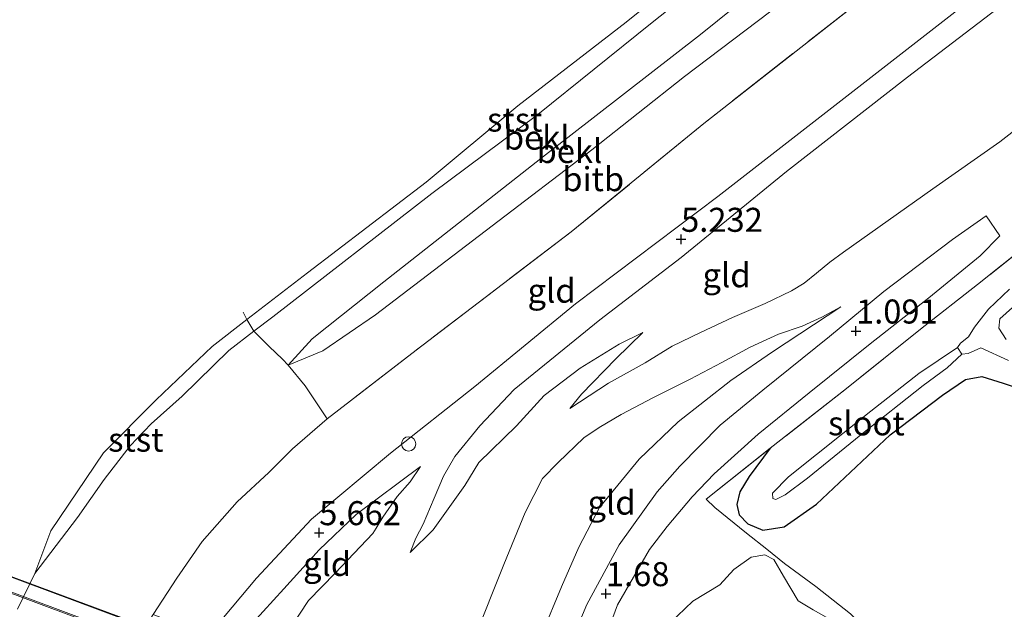
# Model space of a CAD drawing. Units: metres. Extents: x 72407 to 80000, y 393750 to 400002.
# Drawn here: x 74989 to 75091, y 394828 to 394890 of the extents above; entities that cross this region are included whole.
import ezdxf
from ezdxf.enums import TextEntityAlignment as Align

# ---------------------------------------------------------------- set-up
doc = ezdxf.new("R2010")
doc.units = ezdxf.units.M
doc.linetypes.add('IE-TERREINAFSCHEIDING', pattern=[10, 8, -2])
doc.layers.get('0').update_dxf_attribs({"lineweight": 25})
for name, color, linetype, lineweight in [('B-ME-AL-OVERIG-S-B1', 7, 'Continuous', 18), ('B-ME-BV-GELEIDECONSTRUCTIE-GELEIDERAIL-L-B2', 213, 'BV-GELEIDERAIL', 18), ('B-ME-GW-HOOGTEPUNT-S-B1', 10, 'Continuous', 25), ('B-ME-GW-INSTEEKWATERGANG-L-B1', 10, 'Continuous', 25), ('B-ME-GW-KRUINLIJN-L-B1', 93, 'Continuous', 18), ('B-ME-GW-TEENLIJN-L-B1', 93, 'Continuous', 18), ('B-ME-IE-GRASLAND-GV-B6', 93, 'Continuous', 18), ('B-ME-IE-GRONDWERKLIJN-GROND_INGERICHT-GV-B6', 253, 'Continuous', 18), ('B-ME-IE-TERREINAFSCHEIDING-RASTERHEKWERK-L-B1', 8, 'IE-TERREINAFSCHEIDING', 18), ('B-ME-KW-BRUG-GV-B7', 173, 'Continuous', 18), ('B-ME-KW-LEUNING-L-B2', 8, 'Continuous', 18), ('B-ME-OB-BEKLEDING-GV-B6', 253, 'Continuous', 18), ('B-ME-OB-WATERLIJN-L-B1', 133, 'OB-WATERLIJN', 18), ('B-ME-OG-WATER-GV-B6', 153, 'Continuous', 18), ('B-ME-VH-VERH_SOORT-BITUMEN-GV-B6', 8, 'IE-TERREINAFSCHEIDING-NATUURLIJK-HOUTWAL', 18), ('B-ME-VH-VERH_SOORT-BITUMEN-GV-B7', 8, 'IE-TERREINAFSCHEIDING-NATUURLIJK-HOUTWAL', 18)]:
    doc.layers.add(name, color=color, linetype=linetype, lineweight=lineweight)
doc.styles.add('NLCS-ISO', font='NLCS-ISO.TTF')
doc.linetypes.add('BV-GELEIDERAIL', pattern='A,10,-3,[108,NLCS.SHX,S=1,R=0,X=0,Y=0],-3', length=16)
doc.linetypes.add('IE-TERREINAFSCHEIDING-NATUURLIJK-HOUTWAL', pattern='A,7,-1.5,[67,NLCS.SHX,S=0.75,R=45,X=0,Y=0],-1.5,7,-1.5,[70,NLCS.SHX,S=0.75,R=0,X=0,Y=0],-1.5', length=20)
doc.linetypes.add('OB-WATERLIJN', pattern='A,10,[32,NLCS.SHX,S=2,R=0,X=0,Y=0],-12', length=22)

# ---------------------------------------------------------------- blocks, each defined once
blk = doc.blocks.new('dtb')
blk.add_circle((0, 0), 0.75)
blk = doc.blocks.new('hoogtepunt')
for p, q in [((-0.5, 0), (0.5, 0)), ((0, 0.5), (0, -0.5))]:
    blk.add_line(p, q)

msp = doc.modelspace()

# ---------------------------------------------------------------- linework, layer by layer
at = {"layer": 'B-ME-BV-GELEIDECONSTRUCTIE-GELEIDERAIL-L-B2'}
msp.add_polyline3d([(74842.59, 394884.013, 12.341), (74865.056, 394875.65, 12.364), (74882.005, 394869.406, 12.413), (74900.683, 394862.497, 12.379), (74924.774, 394853.58, 12.36), (74947.674, 394845.071, 12.345), (74964.526, 394838.804, 12.341), (74977.698, 394833.971, 12.276), (74994.538, 394827.705, 12.17), (75013.289, 394820.723, 12.075), (75021.238, 394817.857, 12.033), (75030.903, 394814.804, 11.991), (75043.629, 394810.905, 11.866), (75053.166, 394808.025, 11.725), (75065.839, 394804.109, 11.713), (75077.44, 394800.483, 11.546), (75085.552, 394797.988, 11.516), (75087.797, 394797.295, 11.52)], dxfattribs=at)
at = {"layer": 'B-ME-GW-INSTEEKWATERGANG-L-B1'}
msp.add_polyline3d([(75067.046, 394845.25, 1.488), (75064.859, 394842.307, 1.457), (75063.875, 394840.729, 1.457), (75063.571, 394839.393, 1.461), (75063.82, 394838.317, 1.537), (75064.693, 394837.371, 1.548), (75066.265, 394836.726, 1.526), (75068.478, 394837.058, 1.488), (75071.853, 394839.424, 1.237), (75079.517, 394846.646, 0.712), (75084.97, 394850.785, 0.469), (75087.395, 394852.394, 0.503), (75089.091, 394852.716, 0.431), (75091.297, 394852.02, 0.381), (75097.05, 394850.072, 0.442)], dxfattribs=at)
at = {"layer": 'B-ME-GW-KRUINLIJN-L-B1'}
for points in [[(75016.813, 394853.903, 1.651), (75019.33, 394856.642, 1.548), (75026.802, 394862.558, 1.522), (75043.639, 394875.797, 1.457), (75059.771, 394888.312, 1.484), (75072.683, 394898.7, 1.547)], [(74981.84, 394742.243, 5.551), (74983.547, 394748.215, 5.506), (74984.091, 394752.944, 5.506), (74984.333, 394756.083, 5.586), (74985.754, 394763.678, 5.719), (74987.606, 394772.146, 5.791), (74990.148, 394781.417, 5.779), (74993.839, 394792.047, 5.84), (74996.002, 394797.764, 5.833), (74998.383, 394805.231, 5.885), (75002.839, 394814.896, 5.912), (75005.771, 394820.74, 5.932), (75008.439, 394825.695, 5.827), (75013.532, 394831.749, 5.696), (75019.266, 394837.862, 5.707), (75027.48, 394844.732, 5.627), (75036.269, 394851.686, 5.346), (75046.764, 394860.27, 5.126), (75061.572, 394871.447, 5.084), (75088.129, 394892.124, 5.182)], [(75090.719, 394891.022, 5.171), (75081.327, 394883.868, 5.141), (75068.721, 394874.037, 5.122), (75057.758, 394865.11, 5.137), (75049.294, 394858.613, 5.118), (75040.38, 394851.382, 5.179), (75036.778, 394847.597, 5.285), (75034.187, 394844.383, 5.384), (75033.012, 394842.341, 5.293), (75032.038, 394840.041, 5.088), (75030.867, 394837.358, 4.92), (75030.116, 394835.899, 4.707), (75029.54, 394834.408, 4.54)], [(75074.396, 394859.953, 1.111), (75072.419, 394858.897, 1.168), (75070.351, 394857.96, 1.347), (75067.896, 394857.138, 1.575), (75064.957, 394855.754, 1.989), (75061.987, 394854.179, 2.313), (75058.707, 394852.457, 2.712), (75054.884, 394850.516, 3.149), (75051.519, 394848.778, 3.483), (75049.235, 394847.4, 3.818), (75047.629, 394846.319, 3.867), (75044.934, 394843.764, 4.012), (75043.325, 394842.099, 3.947), (75041.517, 394838.575, 4.023), (75039.27, 394833.156, 4.107), (75036.213, 394825.435, 4.179), (75034.04, 394819.88, 4.202), (75032.816, 394816.626, 4.246)], [(75053.753, 394857.28, 4.027), (75050.968, 394854.568, 4.027), (75047.363, 394850.88, 4.099), (75046.158, 394849.391, 4.095)], [(75030.593, 394843.367, 5.472), (75023.905, 394838.368, 5.605), (75020.056, 394834.696, 5.612), (75016.379, 394830.629, 5.62), (75010.985, 394824.728, 5.932), (75008.578, 394820.287, 5.935), (75005.199, 394813.786, 5.942), (75001.065, 394804.375, 5.926), (74997.812, 394795.256, 5.802), (74994.305, 394784.745, 5.745), (74990.475, 394771.752, 5.707), (74988.544, 394762.14, 5.635), (74987.785, 394757.048, 5.529), (74987.211, 394752.328, 5.373), (74986.632, 394747.34, 5.338), (74985.188, 394741.735, 5.319), (74979.891, 394727.882, 5.407), (74973.69, 394711.777, 5.589), (74966.822, 394694.213, 5.635), (74960.281, 394675.616, 5.715), (74955.24, 394662.477, 5.681), (74948.89, 394645.408, 5.798), (74943.185, 394630.539, 5.802), (74937.051, 394613.911, 5.658)]]:
    msp.add_polyline3d(points, dxfattribs=at)
at = {"layer": 'B-ME-GW-TEENLIJN-L-B1'}
for points in [[(75068.486, 394900.487, 0.111), (75054.551, 394889.419, 0.111), (75042.817, 394879.983, 0.111), (75031.799, 394871.761, 0.111), (75015.215, 394858.931, 0.111), (75013.249, 394857.419, 0.123), (75010.643, 394855.414, 0.111), (75005.763, 394850.675, 0.111), (75002.537, 394847.809, 0.111), (75000.359, 394845.509, 0.032), (74997.66, 394842.002, 0.051), (74994.881, 394838.037, 0.051), (74990.415, 394832.21, 0.043)], [(75075.33, 394897.573, 1.739), (75068.254, 394891.587, 1.754), (75058.105, 394883.936, 1.727), (75048.465, 394876.289, 1.666), (75038.068, 394868.384, 1.628), (75025.928, 394859.125, 1.594), (75020.426, 394855.395, 1.621), (75016.813, 394853.903, 1.651)], [(75046.158, 394849.391, 4.095), (75050.195, 394852.009, 3.624), (75054, 394854.145, 3.194), (75056.819, 394855.873, 2.845), (75059.789, 394857.314, 2.51), (75063.106, 394858.867, 2.13), (75066.522, 394860.318, 1.758), (75069.25, 394861.648, 1.507), (75070.561, 394862.422, 1.347), (75071.87, 394863.46, 1.286), (75073.263, 394864.63, 1.183), (75074.659, 394865.645, 1.119), (75083.99, 394872.246, 1.047), (75090.941, 394877.14, 0.94), (75099.309, 394883.635, 0.99), (75102.222, 394886.125, 1.087)], [(75039.644, 394814.218, 2.16), (75040.52, 394819.407, 1.997), (75043.255, 394825.92, 2.005), (75045.294, 394830.837, 1.963), (75047.109, 394834.968, 1.951), (75049.253, 394839.096, 1.948), (75053.398, 394844.124, 1.803), (75057.449, 394848.015, 1.704), (75062.935, 394852.299, 1.522), (75067.284, 394855.301, 1.366), (75074.396, 394859.953, 1.111)], [(75029.54, 394834.408, 4.54), (75031.927, 394836.778, 4.529), (75035.208, 394841.367, 4.517), (75036.697, 394843.753, 4.525), (75040.618, 394847.588, 4.479), (75043.48, 394850.729, 4.491), (75047.236, 394853.579, 4.392), (75051.286, 394856.1, 4.175), (75053.753, 394857.28, 4.027)], [(75030.593, 394843.367, 5.472), (75029.523, 394841.773, 5.243), (75028.165, 394840.248, 5.084), (75026.686, 394838.077, 4.848), (75025.979, 394836.93, 4.715), (75025.623, 394836.38, 4.715), (75021.716, 394832.261, 4.719), (75018.946, 394829.399, 4.734), (75017.056, 394826.579, 4.734), (75014.661, 394823.228, 5.005)], [(75055.738, 394807.986, 2.176), (75053.443, 394811.923, 2.088), (75052.231, 394815.331, 2.001), (75053.224, 394820.266, 1.989), (75054.105, 394822.839, 1.913), (75056.567, 394827.057, 1.849), (75058.966, 394829.342, 1.841), (75061.772, 394831.027, 1.75), (75063.244, 394832.644, 1.727), (75065.064, 394833.926, 1.735), (75066.477, 394834.175, 1.758), (75067.402, 394833.683, 1.826), (75068.431, 394831.931, 1.887), (75069.942, 394829.38, 1.936), (75071.499, 394828.443, 1.963), (75073.673, 394827.239, 1.97), (75074.933, 394824.059, 1.974), (75074.002, 394820.283, 1.951), (75070.503, 394812.864, 2.054), (75067.245, 394806.468, 2.1)]]:
    msp.add_polyline3d(points, dxfattribs=at)
at = {"layer": 'B-ME-IE-GRASLAND-GV-B6'}
for points in [[(75097.05, 394850.072, 0.442), (75091.297, 394852.02, 0.381), (75089.091, 394852.716, 0.431), (75087.395, 394852.394, 0.503), (75084.97, 394850.785, 0.469), (75079.517, 394846.646, 0.712), (75071.853, 394839.424, 1.237), (75068.478, 394837.058, 1.488), (75066.265, 394836.726, 1.526), (75064.693, 394837.371, 1.548), (75063.82, 394838.317, 1.537), (75063.571, 394839.393, 1.461), (75063.875, 394840.729, 1.457), (75064.859, 394842.307, 1.457), (75067.046, 394845.25, 1.488), (75074.989, 394851.486, 1.187), (75082.686, 394857.636, 0.921), (75088.647, 394862.28, 0.762), (75096.166, 394868.292, 0.575)], [(75091.975, 394861.819, -0.69), (75089.771, 394859.73, -0.69), (75088.32, 394857.851, -0.69), (75087.688, 394856.849, -0.69), (75086.859, 394856.175, -0.69), (75086.561, 394855.728, -0.69), (75082.529, 394853.018, -0.359), (75077.532, 394849.105, -0.078), (75068.951, 394842.263, 0.169), (75067.27, 394840.584, 0.188), (75067.309, 394840.026, 0.188), (75067.625, 394839.912, 0.188), (75068.59, 394840.398, 0.188), (75070.92, 394842.141, 0.134), (75076.49, 394846.636, -0.199), (75082.974, 394851.773, -0.424), (75085.485, 394853.612, -0.591), (75086.997, 394855.037, -0.69), (75087.642, 394855.122, -0.69), (75088.985, 394855.717, -0.69), (75091.856, 394854.399, -0.69)], [(75091.622, 394856.582, -0.69), (75090.854, 394857.764, -0.69), (75090.942, 394858.714, -0.69), (75092.266, 394859.893, -0.69)], [(75075.408, 394828.011, 1.856), (75071.774, 394830.875, 1.78), (75068.533, 394833.254, 1.799), (75066.698, 394834.75, 1.758), (75064.582, 394836.399, 1.689), (75061.261, 394839.08, 1.693), (75060.358, 394839.955, 1.662), (75067.046, 394845.25, 1.488), (75064.859, 394842.307, 1.457), (75063.875, 394840.729, 1.457), (75063.571, 394839.393, 1.461), (75063.82, 394838.317, 1.537), (75064.693, 394837.371, 1.548), (75066.265, 394836.726, 1.526), (75068.478, 394837.058, 1.488), (75071.853, 394839.424, 1.237), (75079.517, 394846.646, 0.712), (75084.97, 394850.785, 0.469), (75087.395, 394852.394, 0.503), (75089.091, 394852.716, 0.431), (75091.297, 394852.02, 0.381), (75097.05, 394850.072, 0.442)], [(75056.567, 394827.057, 1.849), (75058.966, 394829.342, 1.841), (75061.772, 394831.027, 1.75), (75063.244, 394832.644, 1.727), (75065.064, 394833.926, 1.735), (75066.477, 394834.175, 1.758), (75067.402, 394833.683, 1.826), (75068.431, 394831.931, 1.887), (75069.942, 394829.38, 1.936), (75071.499, 394828.443, 1.963)]]:
    msp.add_polyline3d(points, dxfattribs=at)
at = {"layer": 'B-ME-IE-GRONDWERKLIJN-GROND_INGERICHT-GV-B6'}
for points in [[(75080.906, 394895.199, 3.27), (75088.129, 394892.124, 5.182), (75061.572, 394871.447, 5.084), (75046.764, 394860.27, 5.126), (75036.269, 394851.686, 5.346), (75027.48, 394844.732, 5.627), (75019.266, 394837.862, 5.707), (75013.532, 394831.749, 5.696), (75008.439, 394825.695, 5.827), (75002.773, 394827.952, 3.719), (75005.227, 394831.735, 3.472), (75007.877, 394835.542, 3.453), (75011.505, 394839.664, 3.354), (75014.81, 394842.723, 3.278), (75017.262, 394845.198, 3.274), (75020.878, 394848.317, 3.232), (75030.139, 394855.466, 3.251), (75046.296, 394867.759, 3.251), (75060.105, 394879.043, 3.24), (75077.282, 394892.503, 3.251), (75080.906, 394895.199, 3.27)], [(75008.439, 394825.695, 5.827), (75013.532, 394831.749, 5.696), (75019.266, 394837.862, 5.707), (75027.48, 394844.732, 5.627), (75036.269, 394851.686, 5.346), (75046.764, 394860.27, 5.126), (75061.572, 394871.447, 5.084), (75088.129, 394892.124, 5.182)], [(75099.309, 394883.635, 0.99), (75090.941, 394877.14, 0.94), (75083.99, 394872.246, 1.047), (75074.659, 394865.645, 1.119), (75073.263, 394864.63, 1.183), (75071.87, 394863.46, 1.286), (75070.561, 394862.422, 1.347), (75069.25, 394861.648, 1.507), (75066.522, 394860.318, 1.758), (75063.106, 394858.867, 2.13), (75059.789, 394857.314, 2.51), (75056.819, 394855.873, 2.845), (75054, 394854.145, 3.194), (75050.195, 394852.009, 3.624), (75046.158, 394849.391, 4.095), (75047.363, 394850.88, 4.099), (75050.968, 394854.568, 4.027), (75053.753, 394857.28, 4.027), (75051.286, 394856.1, 4.175), (75047.236, 394853.579, 4.392), (75043.48, 394850.729, 4.491), (75040.618, 394847.588, 4.479), (75036.697, 394843.753, 4.525), (75035.208, 394841.367, 4.517), (75031.927, 394836.778, 4.529), (75029.54, 394834.408, 4.54), (75030.116, 394835.899, 4.707), (75030.867, 394837.358, 4.92), (75032.038, 394840.041, 5.088), (75033.012, 394842.341, 5.293), (75034.187, 394844.383, 5.384), (75036.778, 394847.597, 5.285), (75040.38, 394851.382, 5.179), (75049.294, 394858.613, 5.118), (75057.758, 394865.11, 5.137), (75068.721, 394874.037, 5.122), (75081.327, 394883.868, 5.141), (75090.719, 394891.022, 5.171)], [(75090.719, 394891.022, 5.171), (75081.327, 394883.868, 5.141), (75068.721, 394874.037, 5.122), (75057.758, 394865.11, 5.137), (75049.294, 394858.613, 5.118), (75040.38, 394851.382, 5.179), (75036.778, 394847.597, 5.285), (75034.187, 394844.383, 5.384)], [(75034.187, 394844.383, 5.384), (75033.012, 394842.341, 5.293), (75032.038, 394840.041, 5.088), (75030.867, 394837.358, 4.92), (75030.116, 394835.899, 4.707), (75029.54, 394834.408, 4.54), (75031.927, 394836.778, 4.529), (75035.208, 394841.367, 4.517), (75036.697, 394843.753, 4.525), (75040.618, 394847.588, 4.479), (75043.48, 394850.729, 4.491), (75047.236, 394853.579, 4.392), (75051.286, 394856.1, 4.175), (75053.753, 394857.28, 4.027), (75050.968, 394854.568, 4.027), (75047.363, 394850.88, 4.099), (75046.158, 394849.391, 4.095), (75050.195, 394852.009, 3.624), (75054, 394854.145, 3.194), (75056.819, 394855.873, 2.845), (75059.789, 394857.314, 2.51), (75063.106, 394858.867, 2.13), (75066.522, 394860.318, 1.758), (75069.25, 394861.648, 1.507), (75070.561, 394862.422, 1.347), (75071.87, 394863.46, 1.286), (75073.263, 394864.63, 1.183), (75074.659, 394865.645, 1.119), (75083.99, 394872.246, 1.047), (75090.941, 394877.14, 0.94), (75099.309, 394883.635, 0.99)], [(75047.914, 394820.206, 1.853), (75051.114, 394828.948, 1.681), (75054.451, 394834.699, 1.537), (75056.318, 394837.098, 1.51), (75058.898, 394840.184, 1.602), (75061.209, 394842.58, 1.537), (75065.766, 394846.726, 1.412), (75071.1, 394851.03, 1.26), (75077.464, 394856.114, 1.024), (75083.552, 394860.888, 0.815), (75088.905, 394865.282, 0.64), (75090.95, 394867.361, 0.689), (75089.539, 394869.43, 0.689), (75086.04, 394866.968, 0.834), (75078.889, 394861.55, 1.043), (75073.203, 394856.874, 1.176), (75066.258, 394851.287, 1.4), (75061.838, 394847.666, 1.529), (75057.607, 394843.377, 1.609), (75055.269, 394840.732, 1.659), (75051.313, 394835.218, 1.731), (75047.95, 394828.984, 1.765), (75045.569, 394823.374, 1.888)], [(75096.166, 394868.292, 0.575), (75088.647, 394862.28, 0.762), (75082.686, 394857.636, 0.921), (75074.989, 394851.486, 1.187), (75067.046, 394845.25, 1.488), (75060.358, 394839.955, 1.662), (75061.261, 394839.08, 1.693), (75064.582, 394836.399, 1.689), (75066.698, 394834.75, 1.758), (75068.533, 394833.254, 1.799), (75071.774, 394830.875, 1.78), (75075.408, 394828.011, 1.856), (75076.957, 394826.43, 1.948), (75077.05, 394825.812, 1.97), (75076.562, 394823.341, 1.989), (75073.883, 394815.878, 2.058), (75070.033, 394805.172, 2.05), (75061.904, 394781.961, 2.024), (75058.801, 394773.127, 1.989), (75055.418, 394763.545, 1.936), (75052.996, 394756.488, 1.887), (75050.351, 394748.741, 1.457), (75048.027, 394742.396, 1.031)], [(75036.213, 394825.435, 4.179), (75039.27, 394833.156, 4.107), (75041.517, 394838.575, 4.023), (75043.325, 394842.099, 3.947), (75044.934, 394843.764, 4.012), (75047.629, 394846.319, 3.867), (75049.235, 394847.4, 3.818), (75051.519, 394848.778, 3.483), (75054.884, 394850.516, 3.149), (75058.707, 394852.457, 2.712), (75061.987, 394854.179, 2.313), (75064.957, 394855.754, 1.989), (75067.896, 394857.138, 1.575), (75070.351, 394857.96, 1.347), (75072.419, 394858.897, 1.168), (75074.396, 394859.953, 1.111), (75067.284, 394855.301, 1.366), (75062.935, 394852.299, 1.522), (75057.449, 394848.015, 1.704), (75053.398, 394844.124, 1.803), (75049.253, 394839.096, 1.948), (75047.109, 394834.968, 1.951), (75045.294, 394830.837, 1.963), (75043.255, 394825.92, 2.005)], [(75043.255, 394825.92, 2.005), (75045.294, 394830.837, 1.963), (75047.109, 394834.968, 1.951), (75049.253, 394839.096, 1.948), (75053.398, 394844.124, 1.803), (75057.449, 394848.015, 1.704), (75062.935, 394852.299, 1.522), (75067.284, 394855.301, 1.366), (75074.396, 394859.953, 1.111), (75072.419, 394858.897, 1.168), (75070.351, 394857.96, 1.347), (75067.896, 394857.138, 1.575), (75064.957, 394855.754, 1.989), (75061.987, 394854.179, 2.313), (75058.707, 394852.457, 2.712), (75054.884, 394850.516, 3.149), (75051.519, 394848.778, 3.483), (75049.235, 394847.4, 3.818), (75047.629, 394846.319, 3.867), (75044.934, 394843.764, 4.012), (75043.325, 394842.099, 3.947), (75041.517, 394838.575, 4.023), (75039.27, 394833.156, 4.107), (75036.213, 394825.435, 4.179)], [(75010.985, 394824.728, 5.932), (75016.379, 394830.629, 5.62), (75020.056, 394834.696, 5.612), (75023.905, 394838.368, 5.605), (75030.593, 394843.367, 5.472), (75029.523, 394841.773, 5.243), (75028.165, 394840.248, 5.084), (75026.686, 394838.077, 4.848), (75025.979, 394836.93, 4.715), (75025.623, 394836.38, 4.715), (75021.716, 394832.261, 4.719), (75018.946, 394829.399, 4.734), (75017.056, 394826.579, 4.734), (75014.661, 394823.228, 5.005), (75010.985, 394824.728, 5.932)], [(75017.056, 394826.579, 4.734), (75018.946, 394829.399, 4.734), (75021.716, 394832.261, 4.719), (75025.623, 394836.38, 4.715), (75025.979, 394836.93, 4.715), (75026.686, 394838.077, 4.848), (75028.165, 394840.248, 5.084), (75029.523, 394841.773, 5.243), (75030.593, 394843.367, 5.472), (75023.905, 394838.368, 5.605), (75020.056, 394834.696, 5.612), (75016.379, 394830.629, 5.62), (75010.985, 394824.728, 5.932)], [(75071.499, 394828.443, 1.963), (75069.942, 394829.38, 1.936), (75068.431, 394831.931, 1.887), (75067.402, 394833.683, 1.826), (75066.477, 394834.175, 1.758), (75065.064, 394833.926, 1.735), (75063.244, 394832.644, 1.727), (75061.772, 394831.027, 1.75), (75058.966, 394829.342, 1.841), (75056.567, 394827.057, 1.849)]]:
    msp.add_polyline3d(points, dxfattribs=at)
at = {"layer": 'B-ME-IE-TERREINAFSCHEIDING-RASTERHEKWERK-L-B1'}
for p, q in [((75012.531, 394858.647, 0.043), (75012.141, 394859.402, 0.043)), ((75013.249, 394857.419, 0.123), (75012.531, 394858.647, 0.043))]:
    msp.add_line(p, q, dxfattribs=at)
for points in [[(75080.906, 394895.199, 3.27), (75077.282, 394892.503, 3.251), (75060.105, 394879.043, 3.24), (75046.296, 394867.759, 3.251), (75030.139, 394855.466, 3.251), (75020.878, 394848.317, 3.232)], [(75112.579, 394881.716, 0.701), (75105.513, 394876.194, 0.659), (75096.166, 394868.292, 0.575), (75088.647, 394862.28, 0.762), (75082.686, 394857.636, 0.921), (75074.989, 394851.486, 1.187), (75067.046, 394845.25, 1.488)], [(75020.878, 394848.317, 3.232), (75018.581, 394851.742, 1.917), (75016.813, 394853.903, 1.651), (75016.221, 394854.539, 1.567), (75014.834, 394855.837, 0.993), (75013.249, 394857.419, 0.123)], [(75020.878, 394848.317, 3.232), (75017.262, 394845.198, 3.274), (75014.81, 394842.723, 3.278), (75011.505, 394839.664, 3.354), (75007.877, 394835.542, 3.453), (75005.227, 394831.735, 3.472), (75002.773, 394827.952, 3.719), (74998.58, 394821.606, 3.66), (74993.949, 394812.864, 3.847), (74991.615, 394807.676, 3.867), (74991.546, 394807.54, 3.575)], [(75046.747, 394738.437, 0.826), (75048.027, 394742.396, 1.031), (75050.351, 394748.741, 1.457), (75052.996, 394756.488, 1.887), (75055.418, 394763.545, 1.936), (75058.801, 394773.127, 1.989), (75061.904, 394781.961, 2.024), (75070.033, 394805.172, 2.05), (75073.883, 394815.878, 2.058), (75076.562, 394823.341, 1.989), (75077.05, 394825.812, 1.97), (75076.957, 394826.43, 1.948), (75075.408, 394828.011, 1.856), (75071.774, 394830.875, 1.78), (75068.533, 394833.254, 1.799), (75066.698, 394834.75, 1.758), (75064.582, 394836.399, 1.689), (75061.261, 394839.08, 1.693), (75060.358, 394839.955, 1.662), (75067.046, 394845.25, 1.488)]]:
    msp.add_polyline3d(points, dxfattribs=at)
at = {"layer": 'B-ME-KW-BRUG-GV-B7'}
msp.add_polyline3d([(74839.62, 394886.81, 11.797), (74886.932, 394869.295, 11.828), (74927.476, 394854.286, 11.915), (74974.449, 394836.896, 11.759), (74999.183, 394827.751, 11.694), (75020.246, 394819.889, 11.512), (75020.256, 394819.578, 11.512), (75045.368, 394811.736, 11.273), (75070.918, 394803.748, 11.117), (75088.2448, 394798.3299, 10.9532), (75087.8628, 394797.2988, 10.9121), (75079.4554, 394774.5311, 11.0385), (75079.0927, 394773.5416, 10.934), (75074.795, 394775.431, 11.041)], dxfattribs=at)
at = {"layer": 'B-ME-KW-LEUNING-L-B2'}
msp.add_polyline3d([(74760.646, 394916.276, 11.179), (74778.737, 394909.093, 11.379), (74787.768, 394905.589, 11.398), (74793.564, 394903.556, 11.398), (74793.752, 394903.834, 11.398), (74812.727, 394896.787, 11.535), (74839.605, 394886.796, 11.672), (74876.185, 394873.224, 11.828), (74902.612, 394863.493, 11.835), (74931.849, 394852.542, 11.915), (74960.22, 394842.103, 11.79), (74983.595, 394833.468, 11.713), (75016.258, 394821.288, 11.501), (75020.096, 394819.836, 11.436)], dxfattribs=at)
at = {"layer": 'B-ME-OB-BEKLEDING-GV-B6'}
for points in [[(75066.574, 394901.301, 0.041), (75068.486, 394900.487, 0.111), (75054.551, 394889.419, 0.111), (75042.817, 394879.983, 0.111), (75031.799, 394871.761, 0.111), (75015.215, 394858.931, 0.111), (75013.249, 394857.419, 0.123), (75012.531, 394858.647, 0.043), (75018.83, 394863.523, 0.043), (75031.182, 394872.928, 0.043), (75040.735, 394880.884, 0.043), (75052.042, 394889.606, 0.043), (75066.574, 394901.301, 0.041)], [(75068.486, 394900.487, 0.111), (75072.683, 394898.7, 1.547), (75059.771, 394888.312, 1.484), (75043.639, 394875.797, 1.457), (75026.802, 394862.558, 1.522), (75019.33, 394856.642, 1.548), (75016.813, 394853.903, 1.651), (75016.221, 394854.539, 1.567), (75014.834, 394855.837, 0.993), (75013.249, 394857.419, 0.123), (75015.215, 394858.931, 0.111), (75031.799, 394871.761, 0.111), (75042.817, 394879.983, 0.111), (75054.551, 394889.419, 0.111), (75068.486, 394900.487, 0.111)], [(75072.683, 394898.7, 1.547), (75075.33, 394897.573, 1.739), (75068.254, 394891.587, 1.754), (75058.105, 394883.936, 1.727), (75048.465, 394876.289, 1.666), (75038.068, 394868.384, 1.628), (75025.928, 394859.125, 1.594), (75020.426, 394855.395, 1.621), (75016.813, 394853.903, 1.651), (75019.33, 394856.642, 1.548), (75026.802, 394862.558, 1.522), (75043.639, 394875.797, 1.457), (75059.771, 394888.312, 1.484), (75072.683, 394898.7, 1.547)], [(75075.33, 394897.573, 1.739), (75080.906, 394895.199, 3.27), (75077.282, 394892.503, 3.251), (75060.105, 394879.043, 3.24), (75046.296, 394867.759, 3.251), (75030.139, 394855.466, 3.251), (75020.878, 394848.317, 3.232), (75018.581, 394851.742, 1.917), (75016.813, 394853.903, 1.651), (75020.426, 394855.395, 1.621), (75025.928, 394859.125, 1.594), (75038.068, 394868.384, 1.628), (75048.465, 394876.289, 1.666), (75058.105, 394883.936, 1.727), (75068.254, 394891.587, 1.754), (75075.33, 394897.573, 1.739)], [(75012.531, 394858.647, 0.043), (75013.249, 394857.419, 0.123), (75010.643, 394855.414, 0.111), (75005.763, 394850.675, 0.111), (75002.537, 394847.809, 0.111), (75000.359, 394845.509, 0.032), (74997.66, 394842.002, 0.051), (74994.881, 394838.037, 0.051), (74990.415, 394832.21, 0.043), (74992.097, 394836.657, 0.043), (74997.572, 394844.775, 0.043), (75003.057, 394850.303, 0.043), (75008.91, 394855.845, 0.043), (75012.531, 394858.647, 0.043)], [(74988.627, 394828.52, 0.043), (74990.415, 394832.21, 0.043), (74994.881, 394838.037, 0.051), (74997.66, 394842.002, 0.051), (75000.359, 394845.509, 0.032), (75002.537, 394847.809, 0.111), (75005.763, 394850.675, 0.111), (75010.643, 394855.414, 0.111), (75013.249, 394857.419, 0.123), (75014.834, 394855.837, 0.993), (75016.221, 394854.539, 1.567), (75016.813, 394853.903, 1.651), (75018.581, 394851.742, 1.917), (75020.878, 394848.317, 3.232), (75017.262, 394845.198, 3.274), (75014.81, 394842.723, 3.278), (75011.505, 394839.664, 3.354), (75007.877, 394835.542, 3.453), (75005.227, 394831.735, 3.472), (75002.773, 394827.952, 3.719)]]:
    msp.add_polyline3d(points, dxfattribs=at)
at = {"layer": 'B-ME-OB-WATERLIJN-L-B1'}
msp.add_polyline3d([(75066.574, 394901.301, 0.041), (75052.042, 394889.606, 0.043), (75040.735, 394880.884, 0.043), (75031.182, 394872.928, 0.043), (75018.83, 394863.523, 0.043), (75012.531, 394858.647, 0.043), (75008.91, 394855.845, 0.043), (75003.057, 394850.303, 0.043), (74997.572, 394844.775, 0.043), (74992.097, 394836.657, 0.043), (74990.415, 394832.21, 0.043), (74988.627, 394828.52, 0.043)], dxfattribs=at)
at = {"layer": 'B-ME-OG-WATER-GV-B6'}
for points in [[(75066.574, 394901.301, 0.041), (75052.042, 394889.606, 0.043), (75040.735, 394880.884, 0.043), (75031.182, 394872.928, 0.043), (75018.83, 394863.523, 0.043), (75012.531, 394858.647, 0.043), (75008.91, 394855.845, 0.043), (75003.057, 394850.303, 0.043), (74997.572, 394844.775, 0.043), (74992.097, 394836.657, 0.043), (74990.415, 394832.21, 0.043), (74988.627, 394828.52, 0.043)], [(75091.856, 394854.399, -0.69), (75088.985, 394855.717, -0.69), (75087.642, 394855.122, -0.69), (75086.997, 394855.037, -0.69), (75086.561, 394855.728, -0.69), (75086.859, 394856.175, -0.69), (75087.688, 394856.849, -0.69), (75088.32, 394857.851, -0.69), (75089.771, 394859.73, -0.69), (75091.975, 394861.819, -0.69)], [(75092.266, 394859.893, -0.69), (75090.942, 394858.714, -0.69), (75090.854, 394857.764, -0.69), (75091.622, 394856.582, -0.69)], [(75086.997, 394855.037, -0.69), (75085.485, 394853.612, -0.591), (75082.974, 394851.773, -0.424), (75076.49, 394846.636, -0.199), (75070.92, 394842.141, 0.134), (75068.59, 394840.398, 0.188), (75067.625, 394839.912, 0.188), (75067.309, 394840.026, 0.188), (75067.27, 394840.584, 0.188), (75068.951, 394842.263, 0.169), (75077.532, 394849.105, -0.078), (75082.529, 394853.018, -0.359), (75086.561, 394855.728, -0.69), (75086.997, 394855.037, -0.69)]]:
    msp.add_polyline3d(points, dxfattribs=at)
at = {"layer": 'B-ME-VH-VERH_SOORT-BITUMEN-GV-B6'}
msp.add_polyline3d([(75045.569, 394823.374, 1.888), (75047.95, 394828.984, 1.765), (75051.313, 394835.218, 1.731), (75055.269, 394840.732, 1.659), (75057.607, 394843.377, 1.609), (75061.838, 394847.666, 1.529), (75066.258, 394851.287, 1.4), (75073.203, 394856.874, 1.176), (75078.889, 394861.55, 1.043), (75086.04, 394866.968, 0.834), (75089.539, 394869.43, 0.689), (75090.95, 394867.361, 0.689), (75088.905, 394865.282, 0.64), (75083.552, 394860.888, 0.815), (75077.464, 394856.114, 1.024), (75071.1, 394851.03, 1.26), (75065.766, 394846.726, 1.412), (75061.209, 394842.58, 1.537), (75058.898, 394840.184, 1.602), (75056.318, 394837.098, 1.51), (75054.451, 394834.699, 1.537), (75051.114, 394828.948, 1.681), (75047.914, 394820.206, 1.853)], dxfattribs=at)
at = {"layer": 'B-ME-VH-VERH_SOORT-BITUMEN-GV-B7'}
msp.add_polyline3d([(74923.963, 394854.109, 11.641), (74949.7104, 394844.5257, 11.5982), (74973.86, 394835.537, 11.558), (74993.418, 394828.248, 11.531), (75016.185, 394819.77, 11.314), (75024.377, 394816.832, 11.322), (75037.269, 394812.895, 11.257), (75046.172, 394810.152, 11.177), (75053.637, 394807.8042, 11.0988), (75066.117, 394803.879, 10.968), (75083.405, 394798.448, 10.854), (75087.8306, 394797.2115, 10.9139), (75079.5392, 394774.7585, 11.0436), (75071.26, 394778.265, 11.014), (75050.745, 394787.265, 11.128), (75046.7233, 394789.0168, 11.159), (75030.496, 394796.085, 11.284), (75016.628, 394802.123, 11.295), (75014.381, 394803.106, 11.303), (75002.131, 394807.609, 11.432), (74987.178, 394813.152, 11.531), (74966.426, 394820.855, 11.656), (74944.045, 394829.177, 11.755), (74921.5, 394837.492, 11.744)], dxfattribs=at)

# ---------------------------------------------------------------- block references
at = {"layer": 'B-ME-AL-OVERIG-S-B1', "rotation": 90}
msp.add_blockref('dtb', (75029.37, 394845.705, 5.717), dxfattribs=at)
at = {"layer": 'B-ME-GW-HOOGTEPUNT-S-B1', "rotation": 90}
for p in [(75057.752, 394866.994, 5.232), (75057.752, 394866.994, 5.232), (75075.974, 394857.449, 1.091), (75075.974, 394857.449, 1.091), (75020.052, 394836.466, 5.662), (75020.052, 394836.466, 5.662), (75049.918, 394830.119, 1.68), (75049.918, 394830.119, 1.68)]:
    msp.add_blockref('hoogtepunt', p, dxfattribs=at)

# ---------------------------------------------------------------- texts
at = {"layer": 'B-ME-GW-HOOGTEPUNT-S-B1', "ltscale": 0.2, "style": 'NLCS-ISO'}
for s, p in [('5.232', (75057.752, 394866.994, 5.232)), ('5.232', (75057.752, 394866.994, 5.232)), ('1.091', (75075.974, 394857.449, 1.091)), ('1.091', (75075.974, 394857.449, 1.091)), ('5.662', (75020.052, 394836.466, 5.662)), ('5.662', (75020.052, 394836.466, 5.662)), ('1.68', (75049.918, 394830.119, 1.68)), ('1.68', (75049.918, 394830.119, 1.68))]:
    msp.add_text(s, height=2.5, dxfattribs=at).set_placement(p, align=Align.BOTTOM_LEFT)
at = {"layer": 'B-ME-IE-GRONDWERKLIJN-GROND_INGERICHT-GV-B6', "ltscale": 0.2, "style": 'NLCS-ISO'}
for p in [(75062.4887, 394863.2557), (75044.261, 394861.6496), (75050.5095, 394839.5947), (75020.8755, 394833.2135)]:
    msp.add_text('gld', height=2.5, dxfattribs=at).set_placement(p, align=Align.MIDDLE_CENTER)
at = {"layer": 'B-ME-OB-BEKLEDING-GV-B6', "ltscale": 0.2, "style": 'NLCS-ISO'}
for s, p in [('stst', (75040.423, 394879.4533)), ('bekl', (75042.7085, 394877.5793)), ('bekl', (75046.12, 394876.1851)), ('bitb', (75048.5966, 394873.256)), ('stst', (75000.9508, 394846.1472))]:
    msp.add_text(s, height=2.5, dxfattribs=at).set_placement(p, align=Align.MIDDLE_CENTER)
at = {"layer": 'B-ME-OG-WATER-GV-B6', "ltscale": 0.2, "style": 'NLCS-ISO'}
msp.add_text('sloot', height=2.5, dxfattribs=at).set_placement((75077.057, 394847.8463), align=Align.MIDDLE_CENTER)

doc.saveas('drawing.dxf')
